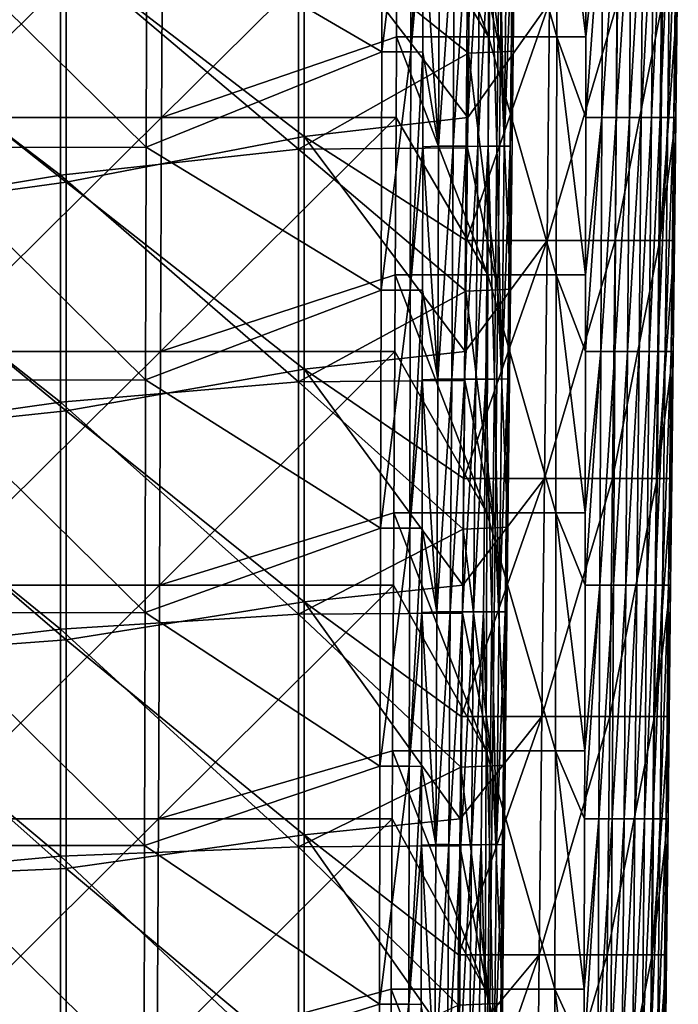
# Model space of a CAD drawing. Units: millimetres. Extents: x -93 to 93, y -755 to 10.
# Drawn here: x 44 to 88, y -516 to -450 of the extents above; entities that cross this region are included whole.
import ezdxf

# ---------------------------------------------------------------- set-up
doc = ezdxf.new("R2010")
doc.units = ezdxf.units.MM
doc.header["$LTSCALE"] = 75.093333
for name, color, linetype in [('1', 7, 'CONTINUOUS'), ('12', 7, 'CONTINUOUS'), ('13', 7, 'CONTINUOUS'), ('14', 7, 'CONTINUOUS'), ('15', 7, 'CONTINUOUS'), ('16', 7, 'CONTINUOUS'), ('2', 7, 'CONTINUOUS'), ('3', 7, 'CONTINUOUS'), ('4', 7, 'CONTINUOUS'), ('5', 7, 'CONTINUOUS')]:
    doc.layers.add(name, color=color, linetype=linetype)

msp = doc.modelspace()

# ---------------------------------------------------------------- linework, layer by layer
at = {"layer": '1', "linetype": 'Continuous'}
for points in [[(62.91, -441.747), (62.91, -457.41), (46.894, -445.099), (62.91, -441.747)], [(62.91, -457.41), (62.91, -441.747), (73.917, -456.146), (62.91, -457.41)], [(73.917, -456.146), (62.91, -441.747), (74.002, -448.406), (73.917, -456.146)], [(30.878, -447.793), (46.894, -445.099), (46.894, -460.491), (30.878, -447.793)], [(46.894, -445.099), (62.91, -457.41), (46.894, -460.491), (46.894, -445.099)], [(30.878, -462.687), (30.878, -447.793), (46.894, -460.491), (30.878, -462.687)], [(73.826, -464.421), (62.91, -457.41), (73.917, -456.146), (73.826, -464.421)], [(62.91, -457.41), (62.91, -473.072), (46.894, -460.491), (62.91, -457.41)], [(62.91, -473.072), (62.91, -457.41), (73.745, -471.875), (62.91, -473.072)], [(73.745, -471.875), (62.91, -457.41), (73.826, -464.421), (73.745, -471.875)], [(30.878, -462.687), (46.894, -460.491), (46.894, -475.883), (30.878, -462.687)], [(46.894, -460.491), (62.91, -473.072), (46.894, -475.883), (46.894, -460.491)], [(30.878, -477.582), (30.878, -462.687), (46.894, -475.883), (30.878, -477.582)], [(73.651, -480.436), (62.91, -473.072), (73.745, -471.875), (73.651, -480.436)], [(62.91, -473.072), (62.91, -488.735), (46.894, -475.883), (62.91, -473.072)], [(62.91, -488.735), (62.91, -473.072), (73.573, -487.604), (62.91, -488.735)], [(73.573, -487.604), (62.91, -473.072), (73.651, -480.436), (73.573, -487.604)], [(30.878, -477.582), (46.894, -475.883), (46.894, -491.275), (30.878, -477.582)], [(46.894, -475.883), (62.91, -488.735), (46.894, -491.275), (46.894, -475.883)], [(30.878, -492.477), (30.878, -477.582), (46.894, -491.275), (30.878, -492.477)], [(73.476, -496.451), (62.91, -488.735), (73.573, -487.604), (73.476, -496.451)], [(62.91, -488.735), (62.91, -504.398), (46.894, -491.275), (62.91, -488.735)], [(62.91, -504.398), (62.91, -488.735), (73.4, -503.333), (62.91, -504.398)], [(73.4, -503.333), (62.91, -488.735), (73.476, -496.451), (73.4, -503.333)], [(30.878, -492.477), (46.894, -491.275), (46.894, -506.667), (30.878, -492.477)], [(46.894, -491.275), (62.91, -504.398), (46.894, -506.667), (46.894, -491.275)], [(30.878, -507.371), (30.878, -492.477), (46.894, -506.667), (30.878, -507.371)], [(73.3, -512.466), (62.91, -504.398), (73.4, -503.333), (73.3, -512.466)], [(62.91, -504.398), (62.91, -520.06), (46.894, -506.667), (62.91, -504.398)], [(62.91, -520.06), (62.91, -504.398), (73.228, -519.062), (62.91, -520.06)], [(73.228, -519.062), (62.91, -504.398), (73.3, -512.466), (73.228, -519.062)], [(30.878, -507.371), (46.894, -506.667), (46.894, -522.059), (30.878, -507.371)], [(46.894, -506.667), (62.91, -520.06), (46.894, -522.059), (46.894, -506.667)], [(30.878, -522.266), (30.878, -507.371), (46.894, -522.059), (30.878, -522.266)]]:
    msp.add_3dface(points, dxfattribs=at)
at = {"layer": '12', "linetype": 'Continuous'}
for points in [[(73.964, -451.801, 11), (74.066, -442.513, 11), (62.522, -442.61, 11), (73.964, -451.801, 11)], [(62.522, -458.262, 11), (62.522, -442.61, 11), (46.506, -444.753, 11), (62.522, -458.262, 11)], [(62.522, -458.262, 11), (73.964, -451.801, 11), (62.522, -442.61, 11), (62.522, -458.262, 11)], [(46.506, -460.023, 11), (46.506, -444.753, 11), (30.49, -447.808, 11), (46.506, -460.023, 11)], [(46.506, -460.023, 11), (62.522, -458.262, 11), (46.506, -444.753, 11), (46.506, -460.023, 11)], [(30.49, -462.687, 11), (46.506, -460.023, 11), (30.49, -447.808, 11), (30.49, -462.687, 11)], [(73.895, -458.17, 11), (73.964, -451.801, 11), (62.522, -458.262, 11), (73.895, -458.17, 11)], [(62.522, -473.914, 11), (62.522, -458.262, 11), (46.506, -460.023, 11), (62.522, -473.914, 11)], [(73.789, -467.816, 11), (73.895, -458.17, 11), (62.522, -458.262, 11), (73.789, -467.816, 11)], [(62.522, -473.914, 11), (73.789, -467.816, 11), (62.522, -458.262, 11), (62.522, -473.914, 11)], [(46.506, -475.292, 11), (46.506, -460.023, 11), (30.49, -462.687, 11), (46.506, -475.292, 11)], [(46.506, -475.292, 11), (62.522, -473.914, 11), (46.506, -460.023, 11), (46.506, -475.292, 11)], [(30.49, -477.567, 11), (46.506, -475.292, 11), (30.49, -462.687, 11), (30.49, -477.567, 11)], [(73.723, -473.827, 11), (73.789, -467.816, 11), (62.522, -473.914, 11), (73.723, -473.827, 11)], [(62.522, -489.566, 11), (62.522, -473.914, 11), (46.506, -475.292, 11), (62.522, -489.566, 11)], [(73.614, -483.831, 11), (73.723, -473.827, 11), (62.522, -473.914, 11), (73.614, -483.831, 11)], [(62.522, -489.566, 11), (73.614, -483.831, 11), (62.522, -473.914, 11), (62.522, -489.566, 11)], [(46.506, -490.562, 11), (46.506, -475.292, 11), (30.49, -477.567, 11), (46.506, -490.562, 11)], [(46.506, -490.562, 11), (62.522, -489.566, 11), (46.506, -475.292, 11), (46.506, -490.562, 11)], [(30.49, -492.447, 11), (46.506, -490.562, 11), (30.49, -477.567, 11), (30.49, -492.447, 11)], [(73.552, -489.485, 11), (73.614, -483.831, 11), (62.522, -489.566, 11), (73.552, -489.485, 11)], [(73.439, -499.846, 11), (73.552, -489.485, 11), (62.522, -489.566, 11), (73.439, -499.846, 11)], [(62.522, -505.218, 11), (62.522, -489.566, 11), (46.506, -490.562, 11), (62.522, -505.218, 11)], [(62.522, -505.218, 11), (73.439, -499.846, 11), (62.522, -489.566, 11), (62.522, -505.218, 11)], [(46.506, -505.832, 11), (46.506, -490.562, 11), (30.49, -492.447, 11), (46.506, -505.832, 11)], [(46.506, -505.832, 11), (62.522, -505.218, 11), (46.506, -490.562, 11), (46.506, -505.832, 11)], [(30.49, -507.327, 11), (46.506, -505.832, 11), (30.49, -492.447, 11), (30.49, -507.327, 11)], [(73.381, -505.142, 11), (73.439, -499.846, 11), (62.522, -505.218, 11), (73.381, -505.142, 11)], [(62.522, -520.87, 11), (62.522, -505.218, 11), (46.506, -505.832, 11), (62.522, -520.87, 11)], [(73.263, -515.861, 11), (73.381, -505.142, 11), (62.522, -505.218, 11), (73.263, -515.861, 11)], [(62.522, -520.87, 11), (73.263, -515.861, 11), (62.522, -505.218, 11), (62.522, -520.87, 11)], [(46.506, -521.102, 11), (46.506, -505.832, 11), (30.49, -507.327, 11), (46.506, -521.102, 11)], [(46.506, -521.102, 11), (62.522, -520.87, 11), (46.506, -505.832, 11), (46.506, -521.102, 11)], [(30.49, -522.207, 11), (46.506, -521.102, 11), (30.49, -507.327, 11), (30.49, -522.207, 11)]]:
    msp.add_3dface(points, dxfattribs=at)
at = {"layer": '13', "linetype": 'Continuous'}
for points in [[(74.14, -435.786, 11), (74.066, -442.513, 11), (76.107, -451.715, 11.9), (74.14, -435.786, 11)], [(76.282, -435.7, 11.899), (74.14, -435.786, 11), (76.107, -451.715, 11.9), (76.282, -435.7, 11.899)], [(76.964, -451.68, 14.062), (76.282, -435.7, 11.899), (76.107, -451.715, 11.9), (76.964, -451.68, 14.062)], [(77.139, -435.665, 14.061), (76.282, -435.7, 11.899), (76.964, -451.68, 14.062), (77.139, -435.665, 14.061)], [(74.066, -442.513, 11), (73.964, -451.801, 11), (76.107, -451.715, 11.9), (74.066, -442.513, 11)], [(76.107, -451.715, 11.9), (73.964, -451.801, 11), (75.932, -467.73, 11.9), (76.107, -451.715, 11.9)], [(76.789, -467.695, 14.062), (76.107, -451.715, 11.9), (75.932, -467.73, 11.9), (76.789, -467.695, 14.062)], [(76.964, -451.68, 14.062), (76.107, -451.715, 11.9), (76.789, -467.695, 14.062), (76.964, -451.68, 14.062)], [(73.964, -451.801, 11), (73.895, -458.17, 11), (75.932, -467.73, 11.9), (73.964, -451.801, 11)], [(73.895, -458.17, 11), (73.789, -467.816, 11), (75.932, -467.73, 11.9), (73.895, -458.17, 11)], [(73.789, -467.816, 11), (73.723, -473.827, 11), (75.757, -483.745, 11.9), (73.789, -467.816, 11)], [(75.932, -467.73, 11.9), (73.789, -467.816, 11), (75.757, -483.745, 11.9), (75.932, -467.73, 11.9)], [(76.614, -483.71, 14.063), (75.932, -467.73, 11.9), (75.757, -483.745, 11.9), (76.614, -483.71, 14.063)], [(76.789, -467.695, 14.062), (75.932, -467.73, 11.9), (76.614, -483.71, 14.063), (76.789, -467.695, 14.062)], [(73.723, -473.827, 11), (73.614, -483.831, 11), (75.757, -483.745, 11.9), (73.723, -473.827, 11)], [(73.614, -483.831, 11), (73.552, -489.485, 11), (75.582, -499.76, 11.901), (73.614, -483.831, 11)], [(75.757, -483.745, 11.9), (73.614, -483.831, 11), (75.582, -499.76, 11.901), (75.757, -483.745, 11.9)], [(76.438, -499.725, 14.064), (75.757, -483.745, 11.9), (75.582, -499.76, 11.901), (76.438, -499.725, 14.064)], [(76.614, -483.71, 14.063), (75.757, -483.745, 11.9), (76.438, -499.725, 14.064), (76.614, -483.71, 14.063)], [(73.552, -489.485, 11), (73.439, -499.846, 11), (75.582, -499.76, 11.901), (73.552, -489.485, 11)], [(73.439, -499.846, 11), (73.381, -505.142, 11), (75.406, -515.775, 11.901), (73.439, -499.846, 11)], [(75.582, -499.76, 11.901), (73.439, -499.846, 11), (75.406, -515.775, 11.901), (75.582, -499.76, 11.901)], [(76.263, -515.74, 14.065), (75.582, -499.76, 11.901), (75.406, -515.775, 11.901), (76.263, -515.74, 14.065)], [(76.438, -499.725, 14.064), (75.582, -499.76, 11.901), (76.263, -515.74, 14.065), (76.438, -499.725, 14.064)], [(73.381, -505.142, 11), (73.263, -515.861, 11), (75.406, -515.775, 11.901), (73.381, -505.142, 11)], [(75.406, -515.775, 11.901), (73.263, -515.861, 11), (75.231, -531.79, 11.901), (75.406, -515.775, 11.901)], [(76.088, -531.755, 14.065), (75.406, -515.775, 11.901), (75.231, -531.79, 11.901), (76.088, -531.755, 14.065)], [(76.263, -515.74, 14.065), (75.406, -515.775, 11.901), (76.088, -531.755, 14.065), (76.263, -515.74, 14.065)]]:
    msp.add_3dface(points, dxfattribs=at)
at = {"layer": '14', "linetype": 'Continuous'}
for points in [[(77.139, -435.665, 14.061), (76.964, -451.68, 14.062), (76.95, -442.418, 19.582), (77.139, -435.665, 14.061)], [(70.913, -442.464, 147.279), (71.953, -458.076, 131.309), (70.896, -451.748, 147.243), (70.913, -442.464, 147.279)], [(72.018, -442.414, 131.364), (71.953, -458.076, 131.309), (70.913, -442.464, 147.279), (72.018, -442.414, 131.364)], [(73.023, -442.414, 115.42), (72.928, -458.076, 115.371), (71.953, -458.076, 131.309), (73.023, -442.414, 115.42)], [(72.018, -442.414, 131.364), (73.023, -442.414, 115.42), (71.953, -458.076, 131.309), (72.018, -442.414, 131.364)], [(73.023, -442.414, 115.42), (73.929, -442.418, 99.465), (72.928, -458.076, 115.371), (73.023, -442.414, 115.42)], [(73.929, -442.418, 99.465), (73.808, -458.08, 99.423), (72.928, -458.076, 115.371), (73.929, -442.418, 99.465)], [(73.929, -442.418, 99.465), (74.734, -442.425, 83.501), (73.808, -458.08, 99.423), (73.929, -442.418, 99.465)], [(74.734, -442.425, 83.501), (74.593, -458.087, 83.466), (73.808, -458.08, 99.423), (74.734, -442.425, 83.501)], [(75.439, -442.417, 67.529), (75.282, -458.079, 67.502), (74.593, -458.087, 83.466), (75.439, -442.417, 67.529)], [(74.734, -442.425, 83.501), (75.439, -442.417, 67.529), (74.593, -458.087, 83.466), (74.734, -442.425, 83.501)], [(75.439, -442.417, 67.529), (75.876, -458.072, 51.532), (75.282, -458.079, 67.502), (75.439, -442.417, 67.529)], [(76.043, -442.409, 51.551), (75.876, -458.072, 51.532), (75.439, -442.417, 67.529), (76.043, -442.409, 51.551)], [(76.043, -442.409, 51.551), (76.375, -458.068, 35.557), (75.876, -458.072, 51.532), (76.043, -442.409, 51.551)], [(76.547, -442.405, 35.568), (76.375, -458.068, 35.557), (76.043, -442.409, 51.551), (76.547, -442.405, 35.568)], [(76.547, -442.405, 35.568), (76.95, -442.418, 19.582), (76.375, -458.068, 35.557), (76.547, -442.405, 35.568)], [(76.95, -442.418, 19.582), (76.777, -458.08, 19.579), (76.375, -458.068, 35.557), (76.95, -442.418, 19.582)], [(76.95, -442.418, 19.582), (76.964, -451.68, 14.062), (76.777, -458.08, 19.579), (76.95, -442.418, 19.582)], [(70.896, -451.748, 147.243), (71.953, -458.076, 131.309), (70.884, -458.123, 147.219), (70.896, -451.748, 147.243)], [(76.964, -451.68, 14.062), (76.789, -467.695, 14.062), (76.777, -458.08, 19.579), (76.964, -451.68, 14.062)], [(70.884, -458.123, 147.219), (71.889, -473.738, 131.254), (70.866, -467.764, 147.181), (70.884, -458.123, 147.219)], [(71.953, -458.076, 131.309), (71.889, -473.738, 131.254), (70.884, -458.123, 147.219), (71.953, -458.076, 131.309)], [(72.928, -458.076, 115.371), (72.834, -473.738, 115.322), (71.889, -473.738, 131.254), (72.928, -458.076, 115.371)], [(71.953, -458.076, 131.309), (72.928, -458.076, 115.371), (71.889, -473.738, 131.254), (71.953, -458.076, 131.309)], [(72.928, -458.076, 115.371), (73.808, -458.08, 99.423), (72.834, -473.738, 115.322), (72.928, -458.076, 115.371)], [(73.808, -458.08, 99.423), (73.688, -473.742, 99.381), (72.834, -473.738, 115.322), (73.808, -458.08, 99.423)], [(73.808, -458.08, 99.423), (74.593, -458.087, 83.466), (73.688, -473.742, 99.381), (73.808, -458.08, 99.423)], [(74.593, -458.087, 83.466), (74.452, -473.749, 83.432), (73.688, -473.742, 99.381), (74.593, -458.087, 83.466)], [(75.282, -458.079, 67.502), (75.126, -473.741, 67.475), (74.452, -473.749, 83.432), (75.282, -458.079, 67.502)], [(74.593, -458.087, 83.466), (75.282, -458.079, 67.502), (74.452, -473.749, 83.432), (74.593, -458.087, 83.466)], [(75.282, -458.079, 67.502), (75.71, -473.734, 51.513), (75.126, -473.741, 67.475), (75.282, -458.079, 67.502)], [(75.876, -458.072, 51.532), (75.71, -473.734, 51.513), (75.282, -458.079, 67.502), (75.876, -458.072, 51.532)], [(75.876, -458.072, 51.532), (76.203, -473.73, 35.547), (75.71, -473.734, 51.513), (75.876, -458.072, 51.532)], [(76.375, -458.068, 35.557), (76.203, -473.73, 35.547), (75.876, -458.072, 51.532), (76.375, -458.068, 35.557)], [(76.375, -458.068, 35.557), (76.777, -458.08, 19.579), (76.203, -473.73, 35.547), (76.375, -458.068, 35.557)], [(76.777, -458.08, 19.579), (76.605, -473.742, 19.577), (76.203, -473.73, 35.547), (76.777, -458.08, 19.579)], [(76.777, -458.08, 19.579), (76.789, -467.695, 14.062), (76.605, -473.742, 19.577), (76.777, -458.08, 19.579)], [(70.866, -467.764, 147.181), (71.889, -473.738, 131.254), (70.855, -473.783, 147.158), (70.866, -467.764, 147.181)], [(76.789, -467.695, 14.062), (76.614, -483.71, 14.063), (76.605, -473.742, 19.577), (76.789, -467.695, 14.062)], [(70.855, -473.783, 147.158), (71.825, -489.4, 131.199), (70.837, -483.78, 147.119), (70.855, -473.783, 147.158)], [(71.889, -473.738, 131.254), (71.825, -489.4, 131.199), (70.855, -473.783, 147.158), (71.889, -473.738, 131.254)], [(72.834, -473.738, 115.322), (72.739, -489.4, 115.274), (71.825, -489.4, 131.199), (72.834, -473.738, 115.322)], [(71.889, -473.738, 131.254), (72.834, -473.738, 115.322), (71.825, -489.4, 131.199), (71.889, -473.738, 131.254)], [(72.834, -473.738, 115.322), (73.688, -473.742, 99.381), (72.739, -489.4, 115.274), (72.834, -473.738, 115.322)], [(73.688, -473.742, 99.381), (73.568, -489.404, 99.339), (72.739, -489.4, 115.274), (73.688, -473.742, 99.381)], [(73.688, -473.742, 99.381), (74.452, -473.749, 83.432), (73.568, -489.404, 99.339), (73.688, -473.742, 99.381)], [(74.452, -473.749, 83.432), (74.311, -489.41, 83.397), (73.568, -489.404, 99.339), (74.452, -473.749, 83.432)], [(75.126, -473.741, 67.475), (74.97, -489.403, 67.448), (74.311, -489.41, 83.397), (75.126, -473.741, 67.475)], [(74.452, -473.749, 83.432), (75.126, -473.741, 67.475), (74.311, -489.41, 83.397), (74.452, -473.749, 83.432)], [(75.126, -473.741, 67.475), (75.543, -489.396, 51.494), (74.97, -489.403, 67.448), (75.126, -473.741, 67.475)], [(75.71, -473.734, 51.513), (75.543, -489.396, 51.494), (75.126, -473.741, 67.475), (75.71, -473.734, 51.513)], [(75.71, -473.734, 51.513), (76.031, -489.393, 35.536), (75.543, -489.396, 51.494), (75.71, -473.734, 51.513)], [(76.203, -473.73, 35.547), (76.031, -489.393, 35.536), (75.71, -473.734, 51.513), (76.203, -473.73, 35.547)], [(76.203, -473.73, 35.547), (76.605, -473.742, 19.577), (76.031, -489.393, 35.536), (76.203, -473.73, 35.547)], [(76.605, -473.742, 19.577), (76.432, -489.404, 19.575), (76.031, -489.393, 35.536), (76.605, -473.742, 19.577)], [(76.605, -473.742, 19.577), (76.614, -483.71, 14.063), (76.432, -489.404, 19.575), (76.605, -473.742, 19.577)], [(70.837, -483.78, 147.119), (71.825, -489.4, 131.199), (70.826, -489.443, 147.097), (70.837, -483.78, 147.119)], [(76.614, -483.71, 14.063), (76.438, -499.725, 14.064), (76.432, -489.404, 19.575), (76.614, -483.71, 14.063)], [(70.826, -489.443, 147.097), (71.76, -505.062, 131.144), (70.807, -499.796, 147.057), (70.826, -489.443, 147.097)], [(71.825, -489.4, 131.199), (71.76, -505.062, 131.144), (70.826, -489.443, 147.097), (71.825, -489.4, 131.199)], [(72.739, -489.4, 115.274), (72.644, -505.062, 115.225), (71.76, -505.062, 131.144), (72.739, -489.4, 115.274)], [(71.825, -489.4, 131.199), (72.739, -489.4, 115.274), (71.76, -505.062, 131.144), (71.825, -489.4, 131.199)], [(72.739, -489.4, 115.274), (73.568, -489.404, 99.339), (72.644, -505.062, 115.225), (72.739, -489.4, 115.274)], [(73.568, -489.404, 99.339), (73.447, -505.065, 99.297), (72.644, -505.062, 115.225), (73.568, -489.404, 99.339)], [(73.568, -489.404, 99.339), (74.311, -489.41, 83.397), (73.447, -505.065, 99.297), (73.568, -489.404, 99.339)], [(74.311, -489.41, 83.397), (74.171, -505.072, 83.363), (73.447, -505.065, 99.297), (74.311, -489.41, 83.397)], [(74.97, -489.403, 67.448), (74.814, -505.065, 67.422), (74.171, -505.072, 83.363), (74.97, -489.403, 67.448)], [(74.311, -489.41, 83.397), (74.97, -489.403, 67.448), (74.171, -505.072, 83.363), (74.311, -489.41, 83.397)], [(74.97, -489.403, 67.448), (75.376, -505.058, 51.475), (74.814, -505.065, 67.422), (74.97, -489.403, 67.448)], [(75.543, -489.396, 51.494), (75.376, -505.058, 51.475), (74.97, -489.403, 67.448), (75.543, -489.396, 51.494)], [(75.543, -489.396, 51.494), (75.858, -505.055, 35.525), (75.376, -505.058, 51.475), (75.543, -489.396, 51.494)], [(76.031, -489.393, 35.536), (75.858, -505.055, 35.525), (75.543, -489.396, 51.494), (76.031, -489.393, 35.536)], [(76.031, -489.393, 35.536), (76.432, -489.404, 19.575), (75.858, -505.055, 35.525), (76.031, -489.393, 35.536)], [(76.432, -489.404, 19.575), (76.26, -505.066, 19.573), (75.858, -505.055, 35.525), (76.432, -489.404, 19.575)], [(76.432, -489.404, 19.575), (76.438, -499.725, 14.064), (76.26, -505.066, 19.573), (76.432, -489.404, 19.575)], [(70.807, -499.796, 147.057), (71.76, -505.062, 131.144), (70.797, -505.103, 147.037), (70.807, -499.796, 147.057)], [(76.438, -499.725, 14.064), (76.263, -515.74, 14.065), (76.26, -505.066, 19.573), (76.438, -499.725, 14.064)], [(70.797, -505.103, 147.037), (71.696, -520.724, 131.089), (70.778, -515.812, 146.995), (70.797, -505.103, 147.037)], [(71.76, -505.062, 131.144), (71.696, -520.724, 131.089), (70.797, -505.103, 147.037), (71.76, -505.062, 131.144)], [(72.644, -505.062, 115.225), (72.549, -520.724, 115.176), (71.696, -520.724, 131.089), (72.644, -505.062, 115.225)], [(71.76, -505.062, 131.144), (72.644, -505.062, 115.225), (71.696, -520.724, 131.089), (71.76, -505.062, 131.144)], [(72.644, -505.062, 115.225), (73.447, -505.065, 99.297), (72.549, -520.724, 115.176), (72.644, -505.062, 115.225)], [(73.447, -505.065, 99.297), (73.327, -520.727, 99.256), (72.549, -520.724, 115.176), (73.447, -505.065, 99.297)], [(73.447, -505.065, 99.297), (74.171, -505.072, 83.363), (73.327, -520.727, 99.256), (73.447, -505.065, 99.297)], [(74.171, -505.072, 83.363), (74.03, -520.734, 83.328), (73.327, -520.727, 99.256), (74.171, -505.072, 83.363)], [(74.814, -505.065, 67.422), (74.657, -520.727, 67.395), (74.03, -520.734, 83.328), (74.814, -505.065, 67.422)], [(74.171, -505.072, 83.363), (74.814, -505.065, 67.422), (74.03, -520.734, 83.328), (74.171, -505.072, 83.363)], [(74.814, -505.065, 67.422), (75.21, -520.721, 51.457), (74.657, -520.727, 67.395), (74.814, -505.065, 67.422)], [(75.376, -505.058, 51.475), (75.21, -520.721, 51.457), (74.814, -505.065, 67.422), (75.376, -505.058, 51.475)], [(75.376, -505.058, 51.475), (75.686, -520.718, 35.515), (75.21, -520.721, 51.457), (75.376, -505.058, 51.475)], [(75.858, -505.055, 35.525), (75.686, -520.718, 35.515), (75.376, -505.058, 51.475), (75.858, -505.055, 35.525)], [(75.858, -505.055, 35.525), (76.26, -505.066, 19.573), (75.686, -520.718, 35.515), (75.858, -505.055, 35.525)], [(76.26, -505.066, 19.573), (76.087, -520.728, 19.571), (75.686, -520.718, 35.515), (76.26, -505.066, 19.573)], [(76.26, -505.066, 19.573), (76.263, -515.74, 14.065), (76.087, -520.728, 19.571), (76.26, -505.066, 19.573)], [(76.263, -515.74, 14.065), (76.088, -531.755, 14.065), (76.087, -520.728, 19.571), (76.263, -515.74, 14.065)]]:
    msp.add_3dface(points, dxfattribs=at)
at = {"layer": '15', "linetype": 'Continuous'}
for points in [[(70.073, -451.731, 149.071), (68.135, -451.733, 149.961), (70.106, -435.715, 149.123), (70.073, -451.731, 149.071)], [(70.106, -435.715, 149.123), (68.135, -451.733, 149.961), (68.178, -435.717, 150.014), (70.106, -435.715, 149.123)], [(70.926, -435.733, 147.306), (70.073, -451.731, 149.071), (70.106, -435.715, 149.123), (70.926, -435.733, 147.306)], [(70.926, -435.733, 147.306), (70.913, -442.464, 147.279), (70.073, -451.731, 149.071), (70.926, -435.733, 147.306)], [(70.913, -442.464, 147.279), (70.896, -451.748, 147.243), (70.073, -451.731, 149.071), (70.913, -442.464, 147.279)], [(70.04, -467.747, 149.02), (68.092, -467.749, 149.908), (70.073, -451.731, 149.071), (70.04, -467.747, 149.02)], [(70.073, -451.731, 149.071), (68.092, -467.749, 149.908), (68.135, -451.733, 149.961), (70.073, -451.731, 149.071)], [(70.896, -451.748, 147.243), (70.04, -467.747, 149.02), (70.073, -451.731, 149.071), (70.896, -451.748, 147.243)], [(70.896, -451.748, 147.243), (70.884, -458.123, 147.219), (70.04, -467.747, 149.02), (70.896, -451.748, 147.243)], [(70.884, -458.123, 147.219), (70.866, -467.764, 147.181), (70.04, -467.747, 149.02), (70.884, -458.123, 147.219)], [(70.007, -483.762, 148.969), (68.049, -483.765, 149.856), (70.04, -467.747, 149.02), (70.007, -483.762, 148.969)], [(70.04, -467.747, 149.02), (68.049, -483.765, 149.856), (68.092, -467.749, 149.908), (70.04, -467.747, 149.02)], [(70.866, -467.764, 147.181), (70.007, -483.762, 148.969), (70.04, -467.747, 149.02), (70.866, -467.764, 147.181)], [(70.866, -467.764, 147.181), (70.855, -473.783, 147.158), (70.007, -483.762, 148.969), (70.866, -467.764, 147.181)], [(70.855, -473.783, 147.158), (70.837, -483.78, 147.119), (70.007, -483.762, 148.969), (70.855, -473.783, 147.158)], [(69.974, -499.778, 148.918), (68.006, -499.781, 149.803), (70.007, -483.762, 148.969), (69.974, -499.778, 148.918)], [(70.007, -483.762, 148.969), (68.006, -499.781, 149.803), (68.049, -483.765, 149.856), (70.007, -483.762, 148.969)], [(70.837, -483.78, 147.119), (69.974, -499.778, 148.918), (70.007, -483.762, 148.969), (70.837, -483.78, 147.119)], [(70.837, -483.78, 147.119), (70.826, -489.443, 147.097), (69.974, -499.778, 148.918), (70.837, -483.78, 147.119)], [(70.826, -489.443, 147.097), (70.807, -499.796, 147.057), (69.974, -499.778, 148.918), (70.826, -489.443, 147.097)], [(69.941, -515.794, 148.868), (67.964, -515.797, 149.751), (69.974, -499.778, 148.918), (69.941, -515.794, 148.868)], [(69.974, -499.778, 148.918), (67.964, -515.797, 149.751), (68.006, -499.781, 149.803), (69.974, -499.778, 148.918)], [(70.807, -499.796, 147.057), (69.941, -515.794, 148.868), (69.974, -499.778, 148.918), (70.807, -499.796, 147.057)], [(70.807, -499.796, 147.057), (70.797, -505.103, 147.037), (69.941, -515.794, 148.868), (70.807, -499.796, 147.057)], [(70.797, -505.103, 147.037), (70.778, -515.812, 146.995), (69.941, -515.794, 148.868), (70.797, -505.103, 147.037)], [(69.908, -531.81, 148.818), (67.921, -531.813, 149.699), (69.941, -515.794, 148.868), (69.908, -531.81, 148.818)], [(69.941, -515.794, 148.868), (67.921, -531.813, 149.699), (67.964, -515.797, 149.751), (69.941, -515.794, 148.868)], [(70.778, -515.812, 146.995), (69.908, -531.81, 148.818), (69.941, -515.794, 148.868), (70.778, -515.812, 146.995)]]:
    msp.add_3dface(points, dxfattribs=at)
at = {"layer": '16', "linetype": 'Continuous'}
for points in [[(68.178, -435.717, 150.014), (68.135, -451.733, 149.961), (52.305, -442.477, 151.287), (68.178, -435.717, 150.014)], [(36.351, -458.151, 152.08), (36.378, -442.493, 152.243), (52.269, -458.136, 151.171), (36.351, -458.151, 152.08)], [(52.269, -458.136, 151.171), (36.378, -442.493, 152.243), (52.305, -442.477, 151.287), (52.269, -458.136, 151.171)], [(68.135, -451.733, 149.961), (52.269, -458.136, 151.171), (52.305, -442.477, 151.287), (68.135, -451.733, 149.961)], [(68.135, -451.733, 149.961), (68.092, -467.749, 149.908), (52.269, -458.136, 151.171), (68.135, -451.733, 149.961)], [(36.324, -473.809, 151.917), (36.351, -458.151, 152.08), (52.234, -473.795, 151.056), (36.324, -473.809, 151.917)], [(52.234, -473.795, 151.056), (36.351, -458.151, 152.08), (52.269, -458.136, 151.171), (52.234, -473.795, 151.056)], [(68.092, -467.749, 149.908), (52.234, -473.795, 151.056), (52.269, -458.136, 151.171), (68.092, -467.749, 149.908)], [(68.092, -467.749, 149.908), (68.049, -483.765, 149.856), (52.234, -473.795, 151.056), (68.092, -467.749, 149.908)], [(36.298, -489.467, 151.754), (36.324, -473.809, 151.917), (52.198, -489.454, 150.94), (36.298, -489.467, 151.754)], [(52.198, -489.454, 150.94), (36.324, -473.809, 151.917), (52.234, -473.795, 151.056), (52.198, -489.454, 150.94)], [(68.049, -483.765, 149.856), (52.198, -489.454, 150.94), (52.234, -473.795, 151.056), (68.049, -483.765, 149.856)], [(68.049, -483.765, 149.856), (68.006, -499.781, 149.803), (52.198, -489.454, 150.94), (68.049, -483.765, 149.856)], [(36.271, -505.126, 151.591), (36.298, -489.467, 151.754), (52.162, -505.112, 150.824), (36.271, -505.126, 151.591)], [(52.162, -505.112, 150.824), (36.298, -489.467, 151.754), (52.198, -489.454, 150.94), (52.162, -505.112, 150.824)], [(68.006, -499.781, 149.803), (52.162, -505.112, 150.824), (52.198, -489.454, 150.94), (68.006, -499.781, 149.803)], [(68.006, -499.781, 149.803), (67.964, -515.797, 149.751), (52.162, -505.112, 150.824), (68.006, -499.781, 149.803)], [(36.245, -520.784, 151.428), (36.271, -505.126, 151.591), (52.127, -520.771, 150.709), (36.245, -520.784, 151.428)], [(52.127, -520.771, 150.709), (36.271, -505.126, 151.591), (52.162, -505.112, 150.824), (52.127, -520.771, 150.709)], [(67.964, -515.797, 149.751), (52.127, -520.771, 150.709), (52.162, -505.112, 150.824), (67.964, -515.797, 149.751)], [(67.964, -515.797, 149.751), (67.921, -531.813, 149.699), (52.127, -520.771, 150.709), (67.964, -515.797, 149.751)]]:
    msp.add_3dface(points, dxfattribs=at)
at = {"layer": '2', "linetype": 'Continuous'}
for points in [[(82.933, -456.146, 132.111), (82.996, -440.417, 132.189), (81.861, -456.146, 148), (82.933, -456.146, 132.111)], [(81.861, -456.146, 148), (82.996, -440.417, 132.189), (81.87, -450.714, 148.03), (81.861, -456.146, 148)], [(81.87, -450.714, 148.03), (82.996, -440.417, 132.189), (81.888, -440.417, 148.087), (81.87, -450.714, 148.03)], [(82.996, -440.417, 132.189), (82.933, -456.146, 132.111), (84.005, -440.417, 116.263), (82.996, -440.417, 132.189)], [(84.005, -440.417, 116.263), (82.933, -456.146, 132.111), (83.911, -456.146, 116.195), (84.005, -440.417, 116.263)], [(84.005, -440.417, 116.263), (83.911, -456.146, 116.195), (84.914, -440.417, 100.327), (84.005, -440.417, 116.263)], [(84.914, -440.417, 100.327), (83.911, -456.146, 116.195), (84.795, -456.146, 100.269), (84.914, -440.417, 100.327)], [(84.914, -440.417, 100.327), (84.795, -456.146, 100.269), (85.723, -440.417, 84.381), (84.914, -440.417, 100.327)], [(85.723, -440.417, 84.381), (84.795, -456.146, 100.269), (85.583, -456.146, 84.334), (85.723, -440.417, 84.381)], [(85.723, -440.417, 84.381), (85.583, -456.146, 84.334), (86.432, -440.417, 68.427), (85.723, -440.417, 84.381)], [(86.432, -440.417, 68.427), (85.583, -456.146, 84.334), (86.276, -456.146, 68.391), (86.432, -440.417, 68.427)], [(86.432, -440.417, 68.427), (86.276, -456.146, 68.391), (87.04, -440.417, 52.467), (86.432, -440.417, 68.427)], [(87.04, -440.417, 52.467), (86.276, -456.146, 68.391), (86.873, -456.146, 52.442), (87.04, -440.417, 52.467)], [(87.04, -440.417, 52.467), (86.873, -456.146, 52.442), (87.547, -440.417, 36.502), (87.04, -440.417, 52.467)], [(87.547, -440.417, 36.502), (86.873, -456.146, 52.442), (87.375, -456.146, 36.489), (87.547, -440.417, 36.502)], [(87.547, -440.417, 36.502), (87.375, -456.146, 36.489), (87.954, -440.417, 20.533), (87.547, -440.417, 36.502)], [(87.954, -440.417, 20.533), (87.375, -456.146, 36.489), (87.781, -456.146, 20.532), (87.954, -440.417, 20.533)], [(87.954, -440.417, 20.533), (87.781, -456.146, 20.532), (88.086, -440.417, 14.279), (87.954, -440.417, 20.533)], [(88.086, -440.417, 14.279), (87.781, -456.146, 20.532), (87.998, -448.406, 14.281), (88.086, -440.417, 14.279)], [(87.998, -448.406, 14.281), (87.781, -456.146, 20.532), (87.914, -456.146, 14.283), (87.998, -448.406, 14.281)], [(82.87, -471.875, 132.034), (82.933, -456.146, 132.111), (81.833, -471.875, 147.913), (82.87, -471.875, 132.034)], [(81.833, -471.875, 147.913), (82.933, -456.146, 132.111), (81.842, -466.73, 147.941), (81.833, -471.875, 147.913)], [(81.842, -466.73, 147.941), (82.933, -456.146, 132.111), (81.861, -456.146, 148), (81.842, -466.73, 147.941)], [(82.933, -456.146, 132.111), (82.87, -471.875, 132.034), (83.911, -456.146, 116.195), (82.933, -456.146, 132.111)], [(83.911, -456.146, 116.195), (82.87, -471.875, 132.034), (83.818, -471.875, 116.127), (83.911, -456.146, 116.195)], [(83.911, -456.146, 116.195), (83.818, -471.875, 116.127), (84.795, -456.146, 100.269), (83.911, -456.146, 116.195)], [(84.795, -456.146, 100.269), (83.818, -471.875, 116.127), (84.675, -471.875, 100.211), (84.795, -456.146, 100.269)], [(84.795, -456.146, 100.269), (84.675, -471.875, 100.211), (85.583, -456.146, 84.334), (84.795, -456.146, 100.269)], [(85.583, -456.146, 84.334), (84.675, -471.875, 100.211), (85.442, -471.875, 84.286), (85.583, -456.146, 84.334)], [(85.583, -456.146, 84.334), (85.442, -471.875, 84.286), (86.276, -456.146, 68.391), (85.583, -456.146, 84.334)], [(86.276, -456.146, 68.391), (85.442, -471.875, 84.286), (86.119, -471.875, 68.355), (86.276, -456.146, 68.391)], [(86.276, -456.146, 68.391), (86.119, -471.875, 68.355), (86.873, -456.146, 52.442), (86.276, -456.146, 68.391)], [(86.873, -456.146, 52.442), (86.119, -471.875, 68.355), (86.706, -471.875, 52.418), (86.873, -456.146, 52.442)], [(86.873, -456.146, 52.442), (86.706, -471.875, 52.418), (87.375, -456.146, 36.489), (86.873, -456.146, 52.442)], [(87.375, -456.146, 36.489), (86.706, -471.875, 52.418), (87.202, -471.875, 36.476), (87.375, -456.146, 36.489)], [(87.375, -456.146, 36.489), (87.202, -471.875, 36.476), (87.781, -456.146, 20.532), (87.375, -456.146, 36.489)], [(87.781, -456.146, 20.532), (87.202, -471.875, 36.476), (87.607, -471.875, 20.531), (87.781, -456.146, 20.532)], [(87.781, -456.146, 20.532), (87.607, -471.875, 20.531), (87.914, -456.146, 14.283), (87.781, -456.146, 20.532)], [(87.914, -456.146, 14.283), (87.607, -471.875, 20.531), (87.823, -464.421, 14.285), (87.914, -456.146, 14.283)], [(87.823, -464.421, 14.285), (87.607, -471.875, 20.531), (87.742, -471.875, 14.286), (87.823, -464.421, 14.285)], [(82.807, -487.604, 131.956), (82.87, -471.875, 132.034), (81.806, -487.604, 147.826), (82.807, -487.604, 131.956)], [(81.806, -487.604, 147.826), (82.87, -471.875, 132.034), (81.814, -482.746, 147.853), (81.806, -487.604, 147.826)], [(81.814, -482.746, 147.853), (82.87, -471.875, 132.034), (81.833, -471.875, 147.913), (81.814, -482.746, 147.853)], [(82.87, -471.875, 132.034), (82.807, -487.604, 131.956), (83.818, -471.875, 116.127), (82.87, -471.875, 132.034)], [(83.818, -471.875, 116.127), (82.807, -487.604, 131.956), (83.724, -487.604, 116.059), (83.818, -471.875, 116.127)], [(83.818, -471.875, 116.127), (83.724, -487.604, 116.059), (84.675, -471.875, 100.211), (83.818, -471.875, 116.127)], [(84.675, -471.875, 100.211), (83.724, -487.604, 116.059), (84.555, -487.604, 100.153), (84.675, -471.875, 100.211)], [(84.675, -471.875, 100.211), (84.555, -487.604, 100.153), (85.442, -471.875, 84.286), (84.675, -471.875, 100.211)], [(85.442, -471.875, 84.286), (84.555, -487.604, 100.153), (85.302, -487.604, 84.239), (85.442, -471.875, 84.286)], [(85.442, -471.875, 84.286), (85.302, -487.604, 84.239), (86.119, -471.875, 68.355), (85.442, -471.875, 84.286)], [(86.119, -471.875, 68.355), (85.302, -487.604, 84.239), (85.963, -487.604, 68.319), (86.119, -471.875, 68.355)], [(86.119, -471.875, 68.355), (85.963, -487.604, 68.319), (86.706, -471.875, 52.418), (86.119, -471.875, 68.355)], [(86.706, -471.875, 52.418), (85.963, -487.604, 68.319), (86.539, -487.604, 52.393), (86.706, -471.875, 52.418)], [(86.706, -471.875, 52.418), (86.539, -487.604, 52.393), (87.202, -471.875, 36.476), (86.706, -471.875, 52.418)], [(87.202, -471.875, 36.476), (86.539, -487.604, 52.393), (87.029, -487.604, 36.463), (87.202, -471.875, 36.476)], [(87.202, -471.875, 36.476), (87.029, -487.604, 36.463), (87.607, -471.875, 20.531), (87.202, -471.875, 36.476)], [(87.607, -471.875, 20.531), (87.029, -487.604, 36.463), (87.434, -487.604, 20.53), (87.607, -471.875, 20.531)], [(87.607, -471.875, 20.531), (87.434, -487.604, 20.53), (87.742, -471.875, 14.286), (87.607, -471.875, 20.531)], [(87.742, -471.875, 14.286), (87.434, -487.604, 20.53), (87.648, -480.436, 14.288), (87.742, -471.875, 14.286)], [(87.648, -480.436, 14.288), (87.434, -487.604, 20.53), (87.569, -487.604, 14.29), (87.648, -480.436, 14.288)], [(82.744, -503.333, 131.878), (82.807, -487.604, 131.956), (81.779, -503.333, 147.739), (82.744, -503.333, 131.878)], [(81.779, -503.333, 147.739), (82.807, -487.604, 131.956), (81.787, -498.762, 147.765), (81.779, -503.333, 147.739)], [(81.787, -498.762, 147.765), (82.807, -487.604, 131.956), (81.806, -487.604, 147.826), (81.787, -498.762, 147.765)], [(82.807, -487.604, 131.956), (82.744, -503.333, 131.878), (83.724, -487.604, 116.059), (82.807, -487.604, 131.956)], [(83.724, -487.604, 116.059), (82.744, -503.333, 131.878), (83.63, -503.333, 115.991), (83.724, -487.604, 116.059)], [(83.724, -487.604, 116.059), (83.63, -503.333, 115.991), (84.555, -487.604, 100.153), (83.724, -487.604, 116.059)], [(84.555, -487.604, 100.153), (83.63, -503.333, 115.991), (84.436, -503.333, 100.095), (84.555, -487.604, 100.153)], [(84.555, -487.604, 100.153), (84.436, -503.333, 100.095), (85.302, -487.604, 84.239), (84.555, -487.604, 100.153)], [(85.302, -487.604, 84.239), (84.436, -503.333, 100.095), (85.162, -503.333, 84.192), (85.302, -487.604, 84.239)], [(85.302, -487.604, 84.239), (85.162, -503.333, 84.192), (85.963, -487.604, 68.319), (85.302, -487.604, 84.239)], [(85.963, -487.604, 68.319), (85.162, -503.333, 84.192), (85.807, -503.333, 68.283), (85.963, -487.604, 68.319)], [(85.963, -487.604, 68.319), (85.807, -503.333, 68.283), (86.539, -487.604, 52.393), (85.963, -487.604, 68.319)], [(86.539, -487.604, 52.393), (85.807, -503.333, 68.283), (86.372, -503.333, 52.368), (86.539, -487.604, 52.393)], [(86.539, -487.604, 52.393), (86.372, -503.333, 52.368), (87.029, -487.604, 36.463), (86.539, -487.604, 52.393)], [(87.029, -487.604, 36.463), (86.372, -503.333, 52.368), (86.857, -503.333, 36.45), (87.029, -487.604, 36.463)], [(87.029, -487.604, 36.463), (86.857, -503.333, 36.45), (87.434, -487.604, 20.53), (87.029, -487.604, 36.463)], [(87.434, -487.604, 20.53), (86.857, -503.333, 36.45), (87.261, -503.333, 20.529), (87.434, -487.604, 20.53)], [(87.434, -487.604, 20.53), (87.261, -503.333, 20.529), (87.569, -487.604, 14.29), (87.434, -487.604, 20.53)], [(87.569, -487.604, 14.29), (87.261, -503.333, 20.529), (87.472, -496.451, 14.292), (87.569, -487.604, 14.29)], [(87.472, -496.451, 14.292), (87.261, -503.333, 20.529), (87.397, -503.333, 14.293), (87.472, -496.451, 14.292)], [(82.681, -519.062, 131.8), (82.744, -503.333, 131.878), (81.751, -519.062, 147.653), (82.681, -519.062, 131.8)], [(81.751, -519.062, 147.653), (82.744, -503.333, 131.878), (81.759, -514.778, 147.676), (81.751, -519.062, 147.653)], [(81.759, -514.778, 147.676), (82.744, -503.333, 131.878), (81.779, -503.333, 147.739), (81.759, -514.778, 147.676)], [(82.744, -503.333, 131.878), (82.681, -519.062, 131.8), (83.63, -503.333, 115.991), (82.744, -503.333, 131.878)], [(83.63, -503.333, 115.991), (82.681, -519.062, 131.8), (83.536, -519.062, 115.923), (83.63, -503.333, 115.991)], [(83.63, -503.333, 115.991), (83.536, -519.062, 115.923), (84.436, -503.333, 100.095), (83.63, -503.333, 115.991)], [(84.436, -503.333, 100.095), (83.536, -519.062, 115.923), (84.316, -519.062, 100.038), (84.436, -503.333, 100.095)], [(84.436, -503.333, 100.095), (84.316, -519.062, 100.038), (85.162, -503.333, 84.192), (84.436, -503.333, 100.095)], [(85.162, -503.333, 84.192), (84.316, -519.062, 100.038), (85.021, -519.062, 84.145), (85.162, -503.333, 84.192)], [(85.162, -503.333, 84.192), (85.021, -519.062, 84.145), (85.807, -503.333, 68.283), (85.162, -503.333, 84.192)], [(85.807, -503.333, 68.283), (85.021, -519.062, 84.145), (85.651, -519.062, 68.247), (85.807, -503.333, 68.283)], [(85.807, -503.333, 68.283), (85.651, -519.062, 68.247), (86.372, -503.333, 52.368), (85.807, -503.333, 68.283)], [(86.372, -503.333, 52.368), (85.651, -519.062, 68.247), (86.205, -519.062, 52.344), (86.372, -503.333, 52.368)], [(86.372, -503.333, 52.368), (86.205, -519.062, 52.344), (86.857, -503.333, 36.45), (86.372, -503.333, 52.368)], [(86.857, -503.333, 36.45), (86.205, -519.062, 52.344), (86.684, -519.062, 36.437), (86.857, -503.333, 36.45)], [(86.857, -503.333, 36.45), (86.684, -519.062, 36.437), (87.261, -503.333, 20.529), (86.857, -503.333, 36.45)], [(87.261, -503.333, 20.529), (86.684, -519.062, 36.437), (87.087, -519.062, 20.528), (87.261, -503.333, 20.529)], [(87.261, -503.333, 20.529), (87.087, -519.062, 20.528), (87.397, -503.333, 14.293), (87.261, -503.333, 20.529)], [(87.397, -503.333, 14.293), (87.087, -519.062, 20.528), (87.297, -512.466, 14.295), (87.397, -503.333, 14.293)], [(87.297, -512.466, 14.295), (87.087, -519.062, 20.528), (87.225, -519.062, 14.297), (87.297, -512.466, 14.295)]]:
    msp.add_3dface(points, dxfattribs=at)
at = {"layer": '3', "linetype": 'Continuous'}
for points in [[(73.826, -464.421), (73.917, -456.146), (79.424, -448.406, 1.093), (73.826, -464.421)], [(73.826, -464.421), (79.424, -448.406, 1.093), (79.249, -464.421, 1.093), (73.826, -464.421)], [(73.917, -456.146), (74.002, -448.406), (79.424, -448.406, 1.093), (73.917, -456.146)], [(79.424, -448.406, 1.093), (84, -448.406, 4.2), (79.249, -464.421, 1.093), (79.424, -448.406, 1.093)], [(79.249, -464.421, 1.093), (84, -448.406, 4.2), (83.826, -464.421, 4.202), (79.249, -464.421, 1.093)], [(84, -448.406, 4.2), (87.015, -448.406, 8.838), (83.826, -464.421, 4.202), (84, -448.406, 4.2)], [(83.826, -464.421, 4.202), (87.015, -448.406, 8.838), (86.84, -464.421, 8.84), (83.826, -464.421, 4.202)], [(87.998, -448.406, 14.281), (87.914, -456.146, 14.283), (86.84, -464.421, 8.84), (87.998, -448.406, 14.281)], [(87.015, -448.406, 8.838), (87.998, -448.406, 14.281), (86.84, -464.421, 8.84), (87.015, -448.406, 8.838)], [(87.914, -456.146, 14.283), (87.823, -464.421, 14.285), (86.84, -464.421, 8.84), (87.914, -456.146, 14.283)], [(73.651, -480.436), (73.745, -471.875), (79.249, -464.421, 1.093), (73.651, -480.436)], [(73.651, -480.436), (79.249, -464.421, 1.093), (79.075, -480.436, 1.093), (73.651, -480.436)], [(73.745, -471.875), (73.826, -464.421), (79.249, -464.421, 1.093), (73.745, -471.875)], [(79.249, -464.421, 1.093), (83.826, -464.421, 4.202), (79.075, -480.436, 1.093), (79.249, -464.421, 1.093)], [(79.075, -480.436, 1.093), (83.826, -464.421, 4.202), (83.651, -480.436, 4.203), (79.075, -480.436, 1.093)], [(83.826, -464.421, 4.202), (86.84, -464.421, 8.84), (83.651, -480.436, 4.203), (83.826, -464.421, 4.202)], [(83.651, -480.436, 4.203), (86.84, -464.421, 8.84), (86.666, -480.436, 8.843), (83.651, -480.436, 4.203)], [(87.823, -464.421, 14.285), (87.742, -471.875, 14.286), (86.666, -480.436, 8.843), (87.823, -464.421, 14.285)], [(86.84, -464.421, 8.84), (87.823, -464.421, 14.285), (86.666, -480.436, 8.843), (86.84, -464.421, 8.84)], [(87.742, -471.875, 14.286), (87.648, -480.436, 14.288), (86.666, -480.436, 8.843), (87.742, -471.875, 14.286)], [(73.476, -496.451), (73.573, -487.604), (79.075, -480.436, 1.093), (73.476, -496.451)], [(73.476, -496.451), (79.075, -480.436, 1.093), (78.9, -496.451, 1.094), (73.476, -496.451)], [(73.573, -487.604), (73.651, -480.436), (79.075, -480.436, 1.093), (73.573, -487.604)], [(79.075, -480.436, 1.093), (83.651, -480.436, 4.203), (78.9, -496.451, 1.094), (79.075, -480.436, 1.093)], [(78.9, -496.451, 1.094), (83.651, -480.436, 4.203), (83.477, -496.451, 4.204), (78.9, -496.451, 1.094)], [(83.651, -480.436, 4.203), (86.666, -480.436, 8.843), (83.477, -496.451, 4.204), (83.651, -480.436, 4.203)], [(83.477, -496.451, 4.204), (86.666, -480.436, 8.843), (86.492, -496.451, 8.845), (83.477, -496.451, 4.204)], [(87.648, -480.436, 14.288), (87.569, -487.604, 14.29), (86.492, -496.451, 8.845), (87.648, -480.436, 14.288)], [(86.666, -480.436, 8.843), (87.648, -480.436, 14.288), (86.492, -496.451, 8.845), (86.666, -480.436, 8.843)], [(87.569, -487.604, 14.29), (87.472, -496.451, 14.292), (86.492, -496.451, 8.845), (87.569, -487.604, 14.29)], [(73.3, -512.466), (73.4, -503.333), (78.9, -496.451, 1.094), (73.3, -512.466)], [(73.3, -512.466), (78.9, -496.451, 1.094), (78.726, -512.466, 1.094), (73.3, -512.466)], [(73.4, -503.333), (73.476, -496.451), (78.9, -496.451, 1.094), (73.4, -503.333)], [(78.9, -496.451, 1.094), (83.477, -496.451, 4.204), (78.726, -512.466, 1.094), (78.9, -496.451, 1.094)], [(78.726, -512.466, 1.094), (83.477, -496.451, 4.204), (83.303, -512.466, 4.206), (78.726, -512.466, 1.094)], [(83.477, -496.451, 4.204), (86.492, -496.451, 8.845), (83.303, -512.466, 4.206), (83.477, -496.451, 4.204)], [(83.303, -512.466, 4.206), (86.492, -496.451, 8.845), (86.317, -512.466, 8.848), (83.303, -512.466, 4.206)], [(87.472, -496.451, 14.292), (87.397, -503.333, 14.293), (86.317, -512.466, 8.848), (87.472, -496.451, 14.292)], [(86.492, -496.451, 8.845), (87.472, -496.451, 14.292), (86.317, -512.466, 8.848), (86.492, -496.451, 8.845)], [(87.397, -503.333, 14.293), (87.297, -512.466, 14.295), (86.317, -512.466, 8.848), (87.397, -503.333, 14.293)], [(73.125, -528.481), (73.228, -519.062), (78.726, -512.466, 1.094), (73.125, -528.481)], [(73.125, -528.481), (78.726, -512.466, 1.094), (78.552, -528.481, 1.094), (73.125, -528.481)], [(73.228, -519.062), (73.3, -512.466), (78.726, -512.466, 1.094), (73.228, -519.062)], [(78.726, -512.466, 1.094), (83.303, -512.466, 4.206), (78.552, -528.481, 1.094), (78.726, -512.466, 1.094)], [(78.552, -528.481, 1.094), (83.303, -512.466, 4.206), (83.129, -528.481, 4.207), (78.552, -528.481, 1.094)], [(83.303, -512.466, 4.206), (86.317, -512.466, 8.848), (83.129, -528.481, 4.207), (83.303, -512.466, 4.206)], [(83.129, -528.481, 4.207), (86.317, -512.466, 8.848), (86.143, -528.481, 8.85), (83.129, -528.481, 4.207)], [(87.297, -512.466, 14.295), (87.225, -519.062, 14.297), (86.143, -528.481, 8.85), (87.297, -512.466, 14.295)], [(86.317, -512.466, 8.848), (87.297, -512.466, 14.295), (86.143, -528.481, 8.85), (86.317, -512.466, 8.848)]]:
    msp.add_3dface(points, dxfattribs=at)
at = {"layer": '4', "linetype": 'Continuous'}
for points in [[(37.512, -440.417, 163.222), (37.457, -456.146, 163.061), (53.385, -440.417, 162.254), (37.512, -440.417, 163.222)], [(53.385, -440.417, 162.254), (37.457, -456.146, 163.061), (53.311, -456.146, 162.141), (53.385, -440.417, 162.254)], [(53.385, -440.417, 162.254), (53.311, -456.146, 162.141), (69.186, -440.417, 160.951), (53.385, -440.417, 162.254)], [(69.186, -440.417, 160.951), (53.311, -456.146, 162.141), (69.125, -450.714, 160.92), (69.186, -440.417, 160.951)], [(69.125, -450.714, 160.92), (53.311, -456.146, 162.141), (69.094, -456.146, 160.903), (69.125, -450.714, 160.92)], [(37.457, -456.146, 163.061), (37.403, -471.875, 162.9), (53.311, -456.146, 162.141), (37.457, -456.146, 163.061)], [(53.311, -456.146, 162.141), (37.403, -471.875, 162.9), (53.236, -471.875, 162.028), (53.311, -456.146, 162.141)], [(53.311, -456.146, 162.141), (53.236, -471.875, 162.028), (69.094, -456.146, 160.903), (53.311, -456.146, 162.141)], [(69.094, -456.146, 160.903), (53.236, -471.875, 162.028), (69.032, -466.73, 160.871), (69.094, -456.146, 160.903)], [(69.032, -466.73, 160.871), (53.236, -471.875, 162.028), (69.002, -471.875, 160.856), (69.032, -466.73, 160.871)], [(37.403, -471.875, 162.9), (37.349, -487.604, 162.739), (53.236, -471.875, 162.028), (37.403, -471.875, 162.9)], [(53.236, -471.875, 162.028), (37.349, -487.604, 162.739), (53.162, -487.604, 161.916), (53.236, -471.875, 162.028)], [(53.236, -471.875, 162.028), (53.162, -487.604, 161.916), (69.002, -471.875, 160.856), (53.236, -471.875, 162.028)], [(69.002, -471.875, 160.856), (53.162, -487.604, 161.916), (68.938, -482.746, 160.823), (69.002, -471.875, 160.856)], [(68.938, -482.746, 160.823), (53.162, -487.604, 161.916), (68.91, -487.604, 160.808), (68.938, -482.746, 160.823)], [(37.349, -487.604, 162.739), (37.295, -503.333, 162.578), (53.162, -487.604, 161.916), (37.349, -487.604, 162.739)], [(53.162, -487.604, 161.916), (37.295, -503.333, 162.578), (53.087, -503.333, 161.803), (53.162, -487.604, 161.916)], [(53.162, -487.604, 161.916), (53.087, -503.333, 161.803), (68.91, -487.604, 160.808), (53.162, -487.604, 161.916)], [(68.91, -487.604, 160.808), (53.087, -503.333, 161.803), (68.844, -498.762, 160.775), (68.91, -487.604, 160.808)], [(68.844, -498.762, 160.775), (53.087, -503.333, 161.803), (68.818, -503.333, 160.761), (68.844, -498.762, 160.775)], [(37.295, -503.333, 162.578), (37.241, -519.062, 162.417), (53.087, -503.333, 161.803), (37.295, -503.333, 162.578)], [(53.087, -503.333, 161.803), (37.241, -519.062, 162.417), (53.013, -519.062, 161.69), (53.087, -503.333, 161.803)], [(53.087, -503.333, 161.803), (53.013, -519.062, 161.69), (68.818, -503.333, 160.761), (53.087, -503.333, 161.803)], [(68.818, -503.333, 160.761), (53.013, -519.062, 161.69), (68.751, -514.778, 160.726), (68.818, -503.333, 160.761)], [(68.751, -514.778, 160.726), (53.013, -519.062, 161.69), (68.726, -519.062, 160.713), (68.751, -514.778, 160.726)]]:
    msp.add_3dface(points, dxfattribs=at)
at = {"layer": '5', "linetype": 'Continuous'}
for points in [[(69.219, -434.698, 160.968), (69.186, -440.417, 160.951), (75.314, -450.714, 158.864), (69.219, -434.698, 160.968)], [(69.219, -434.698, 160.968), (75.314, -450.714, 158.864), (75.37, -434.698, 158.902), (69.219, -434.698, 160.968)], [(75.314, -450.714, 158.864), (79.898, -450.714, 154.245), (75.37, -434.698, 158.902), (75.314, -450.714, 158.864)], [(75.37, -434.698, 158.902), (79.898, -450.714, 154.245), (79.928, -434.698, 154.301), (75.37, -434.698, 158.902)], [(79.898, -450.714, 154.245), (81.87, -450.714, 148.03), (79.928, -434.698, 154.301), (79.898, -450.714, 154.245)], [(81.87, -450.714, 148.03), (81.888, -440.417, 148.087), (79.928, -434.698, 154.301), (81.87, -450.714, 148.03)], [(69.186, -440.417, 160.951), (69.125, -450.714, 160.92), (75.314, -450.714, 158.864), (69.186, -440.417, 160.951)], [(69.125, -450.714, 160.92), (69.094, -456.146, 160.903), (75.257, -466.73, 158.826), (69.125, -450.714, 160.92)], [(69.125, -450.714, 160.92), (75.257, -466.73, 158.826), (75.314, -450.714, 158.864), (69.125, -450.714, 160.92)], [(75.257, -466.73, 158.826), (79.868, -466.73, 154.19), (75.314, -450.714, 158.864), (75.257, -466.73, 158.826)], [(75.314, -450.714, 158.864), (79.868, -466.73, 154.19), (79.898, -450.714, 154.245), (75.314, -450.714, 158.864)], [(79.868, -466.73, 154.19), (81.842, -466.73, 147.941), (79.898, -450.714, 154.245), (79.868, -466.73, 154.19)], [(81.842, -466.73, 147.941), (81.861, -456.146, 148), (79.898, -450.714, 154.245), (81.842, -466.73, 147.941)], [(81.861, -456.146, 148), (81.87, -450.714, 148.03), (79.898, -450.714, 154.245), (81.861, -456.146, 148)], [(69.094, -456.146, 160.903), (69.032, -466.73, 160.871), (75.257, -466.73, 158.826), (69.094, -456.146, 160.903)], [(69.032, -466.73, 160.871), (69.002, -471.875, 160.856), (75.201, -482.746, 158.789), (69.032, -466.73, 160.871)], [(69.032, -466.73, 160.871), (75.201, -482.746, 158.789), (75.257, -466.73, 158.826), (69.032, -466.73, 160.871)], [(75.201, -482.746, 158.789), (79.839, -482.746, 154.134), (75.257, -466.73, 158.826), (75.201, -482.746, 158.789)], [(75.257, -466.73, 158.826), (79.839, -482.746, 154.134), (79.868, -466.73, 154.19), (75.257, -466.73, 158.826)], [(79.839, -482.746, 154.134), (81.814, -482.746, 147.853), (79.868, -466.73, 154.19), (79.839, -482.746, 154.134)], [(81.814, -482.746, 147.853), (81.833, -471.875, 147.913), (79.868, -466.73, 154.19), (81.814, -482.746, 147.853)], [(81.833, -471.875, 147.913), (81.842, -466.73, 147.941), (79.868, -466.73, 154.19), (81.833, -471.875, 147.913)], [(69.002, -471.875, 160.856), (68.938, -482.746, 160.823), (75.201, -482.746, 158.789), (69.002, -471.875, 160.856)], [(68.938, -482.746, 160.823), (68.91, -487.604, 160.808), (75.145, -498.762, 158.752), (68.938, -482.746, 160.823)], [(68.938, -482.746, 160.823), (75.145, -498.762, 158.752), (75.201, -482.746, 158.789), (68.938, -482.746, 160.823)], [(75.145, -498.762, 158.752), (79.81, -498.762, 154.079), (75.201, -482.746, 158.789), (75.145, -498.762, 158.752)], [(75.201, -482.746, 158.789), (79.81, -498.762, 154.079), (79.839, -482.746, 154.134), (75.201, -482.746, 158.789)], [(79.81, -498.762, 154.079), (81.787, -498.762, 147.765), (79.839, -482.746, 154.134), (79.81, -498.762, 154.079)], [(81.787, -498.762, 147.765), (81.806, -487.604, 147.826), (79.839, -482.746, 154.134), (81.787, -498.762, 147.765)], [(81.806, -487.604, 147.826), (81.814, -482.746, 147.853), (79.839, -482.746, 154.134), (81.806, -487.604, 147.826)], [(68.91, -487.604, 160.808), (68.844, -498.762, 160.775), (75.145, -498.762, 158.752), (68.91, -487.604, 160.808)], [(68.844, -498.762, 160.775), (68.818, -503.333, 160.761), (75.088, -514.778, 158.715), (68.844, -498.762, 160.775)], [(68.844, -498.762, 160.775), (75.088, -514.778, 158.715), (75.145, -498.762, 158.752), (68.844, -498.762, 160.775)], [(75.088, -514.778, 158.715), (79.78, -514.778, 154.023), (75.145, -498.762, 158.752), (75.088, -514.778, 158.715)], [(75.145, -498.762, 158.752), (79.78, -514.778, 154.023), (79.81, -498.762, 154.079), (75.145, -498.762, 158.752)], [(79.78, -514.778, 154.023), (81.759, -514.778, 147.676), (79.81, -498.762, 154.079), (79.78, -514.778, 154.023)], [(81.759, -514.778, 147.676), (81.779, -503.333, 147.739), (79.81, -498.762, 154.079), (81.759, -514.778, 147.676)], [(81.779, -503.333, 147.739), (81.787, -498.762, 147.765), (79.81, -498.762, 154.079), (81.779, -503.333, 147.739)], [(68.818, -503.333, 160.761), (68.751, -514.778, 160.726), (75.088, -514.778, 158.715), (68.818, -503.333, 160.761)], [(68.751, -514.778, 160.726), (68.726, -519.062, 160.713), (75.032, -530.793, 158.678), (68.751, -514.778, 160.726)], [(68.751, -514.778, 160.726), (75.032, -530.793, 158.678), (75.088, -514.778, 158.715), (68.751, -514.778, 160.726)], [(75.032, -530.793, 158.678), (79.751, -530.794, 153.968), (75.088, -514.778, 158.715), (75.032, -530.793, 158.678)], [(75.088, -514.778, 158.715), (79.751, -530.794, 153.968), (79.78, -514.778, 154.023), (75.088, -514.778, 158.715)], [(79.751, -530.794, 153.968), (81.731, -530.794, 147.588), (79.78, -514.778, 154.023), (79.751, -530.794, 153.968)], [(81.731, -530.794, 147.588), (81.751, -519.062, 147.653), (79.78, -514.778, 154.023), (81.731, -530.794, 147.588)], [(81.751, -519.062, 147.653), (81.759, -514.778, 147.676), (79.78, -514.778, 154.023), (81.751, -519.062, 147.653)]]:
    msp.add_3dface(points, dxfattribs=at)

doc.saveas('drawing.dxf')
